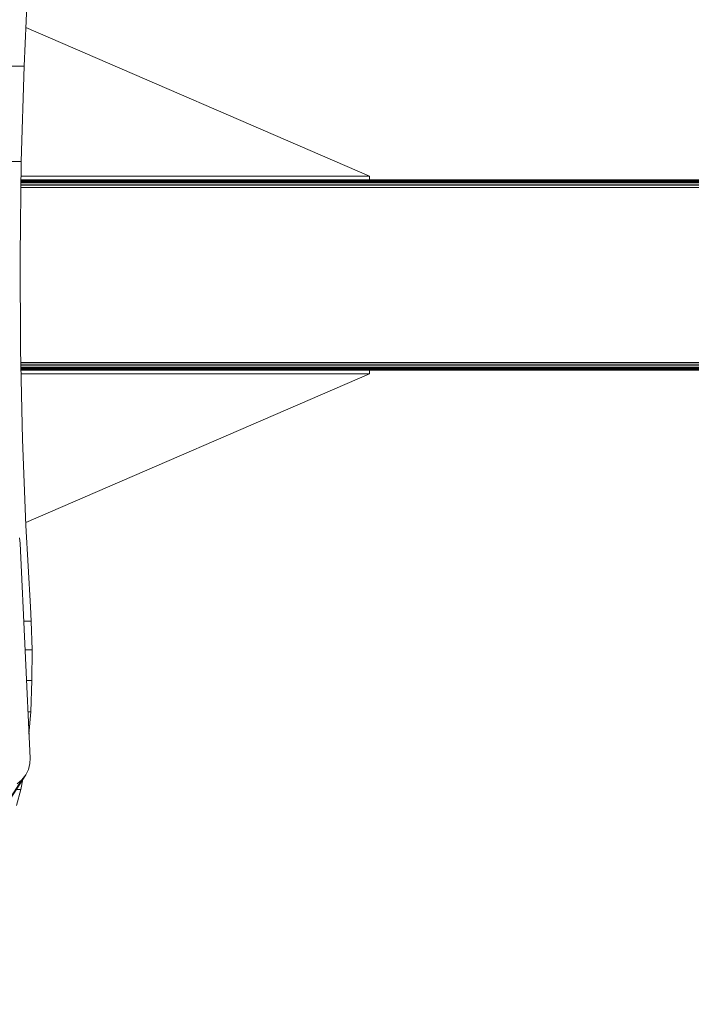
# Model space of a CAD drawing. Units: millimetres. Extents: x 3815 to 578302, y 1630 to 596964.
# Drawn here: x 4382 to 4594, y 5176 to 5486 of the extents above; entities that cross this region are included whole.
import ezdxf

# ---------------------------------------------------------------- set-up
doc = ezdxf.new("R2010")
doc.units = ezdxf.units.MM
doc.layers.add('Контур', color=7, linetype='Continuous', lineweight=15)

msp = doc.modelspace()

# ---------------------------------------------------------------- linework, layer by layer
at = {"layer": 'Контур', "color": 0}
for p, q in [((4385.096, 5500.918), (4383.655, 5471.298)), ((4492.656, 5436.609), (4384.249, 5483.52)), ((4383.655, 5471.298), (4377.746, 5471.298)), ((4383.655, 5471.298), (4382.755, 5441.303)), ((4382.755, 5441.303), (4376.847, 5441.303)), ((4382.755, 5441.303), (4382.392, 5411.412)), ((5702.643, 5434.138), (4382.669, 5434.167)), ((5702.637, 5434.617), (4382.674, 5434.617)), ((5702.632, 5435.007), (4382.679, 5434.988)), ((5702.629, 5435.285), (4382.682, 5435.268)), ((5702.627, 5435.446), (4382.684, 5435.44)), ((4382.685, 5435.496), (5702.626, 5435.496)), ((4492.656, 5436.609), (4382.698, 5436.609)), ((4492.656, 5435.496), (4492.656, 5436.609)), ((5702.656, 5433.043), (4382.655, 5433.075)), ((5702.649, 5433.601), (4382.662, 5433.643)), ((4382.392, 5411.412), (4382.541, 5382.068)), ((4382.541, 5382.068), (4383.168, 5353.666)), ((5702.679, 5377.95), (4382.633, 5377.917)), ((4382.645, 5377.349), (5702.667, 5377.391)), ((4382.657, 5376.825), (5702.655, 5376.854)), ((4382.667, 5376.375), (5702.644, 5376.375)), ((4382.675, 5376.004), (5702.636, 5375.985)), ((4382.681, 5375.724), (5702.629, 5375.707)), ((4382.685, 5375.552), (5702.626, 5375.546)), ((5702.625, 5375.496), (4382.686, 5375.496)), ((4492.656, 5375.496), (4492.656, 5374.383)), ((4492.656, 5374.383), (4382.711, 5374.383)), ((4492.656, 5374.383), (4384.189, 5327.446)), ((4383.168, 5353.666), (4384.225, 5326.536)), ((4385.659, 5300.938), (4384.225, 5326.536)), ((4382.186, 5322.609), (4382.432, 5320.851)), ((4385.578, 5253.236), (4382.432, 5320.851)), ((4385.659, 5300.938), (4385.911, 5296.398)), ((4385.911, 5296.398), (4383.569, 5296.398)), ((4385.911, 5296.398), (4386.18, 5287.394)), ((4386.18, 5287.394), (4383.988, 5287.394)), ((4386.18, 5287.394), (4386.15, 5277.711)), ((4386.15, 5277.711), (4384.439, 5277.711)), ((4386.15, 5277.711), (4385.774, 5267.86)), ((4385.774, 5267.86), (4384.897, 5267.86)), ((4385.774, 5267.86), (4385.226, 5260.799)), ((4385.495, 5251.479), (4385.052, 5249.681)), ((4385.578, 5253.236), (4385.495, 5251.479)), ((3994.976, 4647.327), (4384.218, 5247.951)), ((4384.218, 5247.951), (4383.011, 5246.406)), ((4385.052, 5249.681), (4384.218, 5247.951)), ((3994.769, 4647.327), (4383.011, 5246.406)), ((4383.011, 5246.406), (4381.495, 5245.152)), ((4383.319, 5246.563), (4382.701, 5243.315)), ((4382.701, 5243.315), (4381.214, 5243.315)), ((4382.701, 5243.315), (4381.26, 5238.322))]:
    msp.add_line(p, q, dxfattribs=at)

doc.saveas('drawing.dxf')
